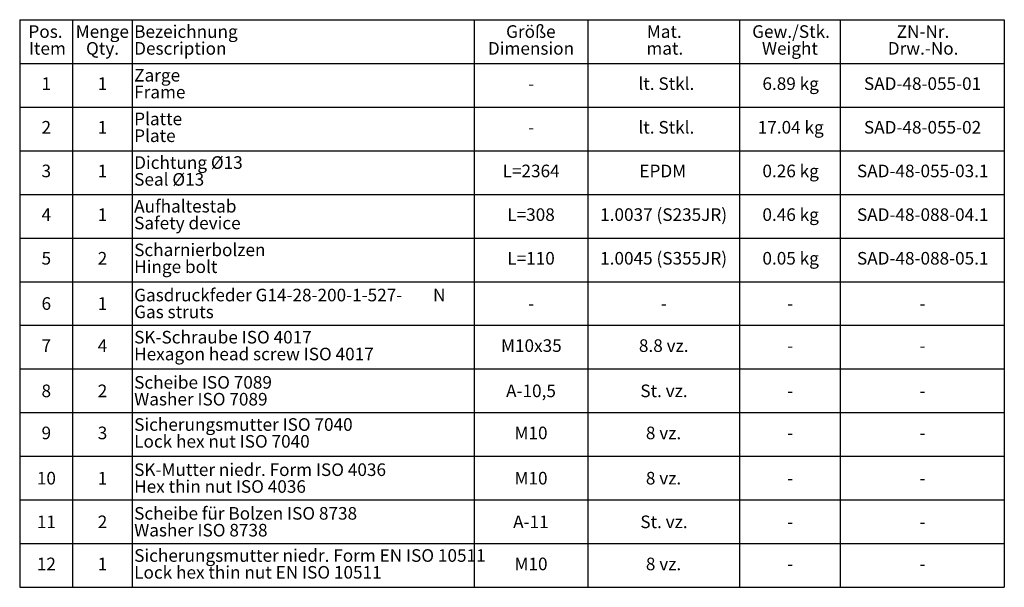
# Model space of a CAD drawing. Units: millimetres. Extents: x 3778 to 37242, y 2946 to 8092.
# Drawn here: x 17202 to 18443, y 5048 to 5763 of the extents above; entities that cross this region are included whole.
import ezdxf

# ---------------------------------------------------------------- set-up
doc = ezdxf.new("R2010")
doc.units = ezdxf.units.MM
doc.header["$LTSCALE"] = 0.1
doc.layers.add('SLD-0_0', color=7, linetype='Continuous', lineweight=25)
doc.styles.add('SLDTEXTSTYLE1', font='TXT', dxfattribs={"width": 0.605})

# ---------------------------------------------------------------- blocks, each defined once
blk = doc.blocks.new('SW_TABLEANNOTATION_2')
at = {"layer": 'SLD-0_0', "color": 0}
for p, q in [((0, 0), (0, -55)), ((0, 0), (66.7, 0)), ((66.7, 0), (66.7, -55)), ((66.7, 0), (141.7, 0)), ((141.7, 0), (141.7, -55)), ((141.7, 0), (572.4, 0)), ((572.4, 0), (572.4, -55)), ((572.4, 0), (715.5, 0)), ((715.5, 0), (715.5, -55)), ((715.5, 0), (906.9, 0)), ((906.9, 0), (906.9, -55)), ((906.9, 0), (1033.7, 0)), ((1033.7, 0), (1033.7, -55)), ((1033.7, 0), (1240.3, 0)), ((1240.3, 0), (1240.3, -55)), ((0, -55), (66.7, -55)), ((0, -55), (0, -110)), ((66.7, -55), (141.7, -55)), ((66.7, -55), (66.7, -110)), ((141.7, -55), (572.4, -55)), ((141.7, -55), (141.7, -110)), ((572.4, -55), (715.5, -55)), ((572.4, -55), (572.4, -110)), ((715.5, -55), (906.9, -55)), ((715.5, -55), (715.5, -110)), ((906.9, -55), (1033.7, -55)), ((906.9, -55), (906.9, -110)), ((1033.7, -55), (1240.3, -55)), ((1033.7, -55), (1033.7, -110)), ((1240.3, -55), (1240.3, -110)), ((0, -110), (0, -165)), ((0, -110), (66.7, -110)), ((66.7, -110), (66.7, -165)), ((66.7, -110), (141.7, -110)), ((141.7, -110), (141.7, -165)), ((141.7, -110), (572.4, -110)), ((572.4, -110), (572.4, -165)), ((572.4, -110), (715.5, -110)), ((715.5, -110), (715.5, -165)), ((715.5, -110), (906.9, -110)), ((906.9, -110), (906.9, -165)), ((906.9, -110), (1033.7, -110)), ((1033.7, -110), (1033.7, -165)), ((1033.7, -110), (1240.3, -110)), ((1240.3, -110), (1240.3, -165)), ((0, -165), (0, -220)), ((0, -165), (66.7, -165)), ((66.7, -165), (66.7, -220)), ((66.7, -165), (141.7, -165)), ((141.7, -165), (141.7, -220)), ((141.7, -165), (572.4, -165)), ((572.4, -165), (572.4, -220)), ((572.4, -165), (715.5, -165)), ((715.5, -165), (715.5, -220)), ((715.5, -165), (906.9, -165)), ((906.9, -165), (906.9, -220)), ((906.9, -165), (1033.7, -165)), ((1033.7, -165), (1033.7, -220)), ((1033.7, -165), (1240.3, -165)), ((1240.3, -165), (1240.3, -220)), ((0, -220), (0, -275)), ((0, -220), (66.7, -220)), ((66.7, -220), (66.7, -275)), ((66.7, -220), (141.7, -220)), ((141.7, -220), (141.7, -275)), ((141.7, -220), (572.4, -220)), ((572.4, -220), (572.4, -275)), ((572.4, -220), (715.5, -220)), ((715.5, -220), (715.5, -275)), ((715.5, -220), (906.9, -220)), ((906.9, -220), (906.9, -275)), ((906.9, -220), (1033.7, -220)), ((1033.7, -220), (1033.7, -275)), ((1033.7, -220), (1240.3, -220)), ((1240.3, -220), (1240.3, -275)), ((0, -275), (0, -330)), ((0, -275), (66.7, -275)), ((66.7, -275), (66.7, -330)), ((66.7, -275), (141.7, -275)), ((141.7, -275), (141.7, -330)), ((141.7, -275), (572.4, -275)), ((572.4, -275), (572.4, -330)), ((572.4, -275), (715.5, -275)), ((715.5, -275), (715.5, -330)), ((715.5, -275), (906.9, -275)), ((906.9, -275), (906.9, -330)), ((906.9, -275), (1033.7, -275)), ((1033.7, -275), (1033.7, -330)), ((1033.7, -275), (1240.3, -275)), ((1240.3, -275), (1240.3, -330)), ((0, -330), (0, -385)), ((0, -330), (66.7, -330)), ((66.7, -330), (66.7, -385)), ((66.7, -330), (141.7, -330)), ((141.7, -330), (141.7, -385)), ((141.7, -330), (572.4, -330)), ((572.4, -330), (572.4, -385)), ((572.4, -330), (715.5, -330)), ((715.5, -330), (715.5, -385)), ((715.5, -330), (906.9, -330)), ((906.9, -330), (906.9, -385)), ((906.9, -330), (1033.7, -330)), ((1033.7, -330), (1033.7, -385)), ((1033.7, -330), (1240.3, -330)), ((1240.3, -330), (1240.3, -385)), ((0, -385), (0, -440)), ((0, -385), (66.7, -385)), ((66.7, -385), (66.7, -440)), ((66.7, -385), (141.7, -385)), ((141.7, -385), (141.7, -440)), ((141.7, -385), (572.4, -385)), ((572.4, -385), (572.4, -440)), ((572.4, -385), (715.5, -385)), ((715.5, -385), (715.5, -440)), ((715.5, -385), (906.9, -385)), ((906.9, -385), (906.9, -440)), ((906.9, -385), (1033.7, -385)), ((1033.7, -385), (1033.7, -440)), ((1033.7, -385), (1240.3, -385)), ((1240.3, -385), (1240.3, -440)), ((0, -440), (0, -495)), ((0, -440), (66.7, -440)), ((66.7, -440), (66.7, -495)), ((66.7, -440), (141.7, -440)), ((141.7, -440), (141.7, -495)), ((141.7, -440), (572.4, -440)), ((572.4, -440), (572.4, -495)), ((572.4, -440), (715.5, -440)), ((715.5, -440), (715.5, -495)), ((715.5, -440), (906.9, -440)), ((906.9, -440), (906.9, -495)), ((906.9, -440), (1033.7, -440)), ((1033.7, -440), (1033.7, -495)), ((1033.7, -440), (1240.3, -440)), ((1240.3, -440), (1240.3, -495)), ((0, -495), (0, -550)), ((0, -495), (66.7, -495)), ((66.7, -495), (66.7, -550)), ((66.7, -495), (141.7, -495)), ((141.7, -495), (141.7, -550)), ((141.7, -495), (572.4, -495)), ((572.4, -495), (572.4, -550)), ((572.4, -495), (715.5, -495)), ((715.5, -495), (715.5, -550)), ((715.5, -495), (906.9, -495)), ((906.9, -495), (906.9, -550)), ((906.9, -495), (1033.7, -495)), ((1033.7, -495), (1033.7, -550)), ((1033.7, -495), (1240.3, -495)), ((1240.3, -495), (1240.3, -550)), ((0, -550), (0, -605)), ((0, -550), (66.7, -550)), ((66.7, -550), (66.7, -605)), ((66.7, -550), (141.7, -550)), ((141.7, -550), (141.7, -605)), ((141.7, -550), (572.4, -550)), ((572.4, -550), (572.4, -605)), ((572.4, -550), (715.5, -550)), ((715.5, -550), (715.5, -605)), ((715.5, -550), (906.9, -550)), ((906.9, -550), (906.9, -605)), ((906.9, -550), (1033.7, -550)), ((1033.7, -550), (1033.7, -605)), ((1033.7, -550), (1240.3, -550)), ((1240.3, -550), (1240.3, -605)), ((0, -605), (0, -660)), ((0, -605), (66.7, -605)), ((66.7, -605), (66.7, -660)), ((66.7, -605), (141.7, -605)), ((141.7, -605), (141.7, -660)), ((141.7, -605), (572.4, -605)), ((572.4, -605), (572.4, -660)), ((572.4, -605), (715.5, -605)), ((715.5, -605), (715.5, -660)), ((715.5, -605), (906.9, -605)), ((906.9, -605), (906.9, -660)), ((906.9, -605), (1033.7, -605)), ((1033.7, -605), (1033.7, -660)), ((1033.7, -605), (1240.3, -605)), ((1240.3, -605), (1240.3, -660)), ((0, -660), (0, -715)), ((0, -660), (66.7, -660)), ((66.7, -660), (66.7, -715)), ((66.7, -660), (141.7, -660)), ((141.7, -660), (141.7, -715)), ((141.7, -660), (572.4, -660)), ((572.4, -660), (572.4, -715)), ((572.4, -660), (715.5, -660)), ((715.5, -660), (715.5, -715)), ((715.5, -660), (906.9, -660)), ((906.9, -660), (906.9, -715)), ((906.9, -660), (1033.7, -660)), ((1033.7, -660), (1033.7, -715)), ((1033.7, -660), (1240.3, -660)), ((1240.3, -660), (1240.3, -715)), ((0, -715), (66.7, -715)), ((66.7, -715), (141.7, -715)), ((141.7, -715), (572.4, -715)), ((572.4, -715), (715.5, -715)), ((715.5, -715), (906.9, -715)), ((906.9, -715), (1033.7, -715)), ((1033.7, -715), (1240.3, -715))]:
    blk.add_line(p, q, dxfattribs=at)
at = {"layer": 'SLD-0_0', "color": 0, "attachment_point": 1, "style": 'SLDTEXTSTYLE1'}
for s, insert, char_height in [('Pos.', (11, -7), 15.88), ('Menge', (70.6, -7), 15.88), ('Bezeichnung', (144.2, -7), 15.875), ('Größe', (612.7, -7), 15.88), ('Mat.', (790, -7), 15.88), ('Gew./Stk.', (922.7, -7), 15.88), ('ZN-Nr.', (1104.7, -7), 15.88), ('Item', (11.6, -28.2), 15.88), ('Qty.', (83.6, -28.2), 15.88), ('Description', (144.2, -28.2), 15.875), ('Dimension', (589.8, -28.2), 15.88), ('mat.', (789.4, -28.2), 15.88), ('Weight', (935, -28.2), 15.88), ('Drw.-No.', (1093.5, -28.2), 15.88), ('1', (27.5, -72.6), 15.9), ('1', (98.3, -72.6), 15.9), ('Zarge', (144.2, -62), 15.88), ('lt. Stkl.', (779.4, -72.6), 15.88), ('6.89 kg', (935.6, -72.6), 15.88), ('SAD-48-055-01', (1063.5, -72.6), 15.875), ('Frame', (144.2, -83.2), 15.88), ('-', (640.4, -72.6), 15.9), ('Platte', (144.2, -117), 15.88), ('2', (27.5, -127.6), 15.9), ('1', (98.3, -127.6), 15.9), ('lt. Stkl.', (779.4, -127.6), 15.88), ('17.04 kg', (929.7, -127.6), 15.88), ('SAD-48-055-02', (1063.5, -127.6), 15.875), ('Plate', (144.2, -138.2), 15.88), ('-', (640.4, -127.6), 15.9), ('Dichtung Ø13', (144.2, -172), 15.875), ('3', (27.5, -182.6), 15.9), ('1', (98.3, -182.6), 15.9), ('L=2364', (608.3, -182.6), 15.88), ('EPDM', (780.6, -182.6), 15.88), ('0.26 kg', (935.6, -182.6), 15.88), ('SAD-48-055-03.1', (1054.7, -182.6), 15.875), ('Seal Ø13', (144.2, -193.2), 15.88), ('Aufhaltestab', (144.2, -227), 15.875), ('4', (27.5, -237.6), 15.9), ('1', (98.3, -237.6), 15.9), ('Safety device', (144.2, -248.2), 15.875), ('L=308', (614.2, -237.6), 15.88), ('1.0037 (S235JR)', (731.2, -237.6), 15.875), ('0.46 kg', (935.6, -237.6), 15.88), ('SAD-48-088-04.1', (1054.7, -237.6), 15.875), ('Scharnierbolzen', (144.2, -282), 15.875), ('5', (27.5, -292.6), 15.9), ('2', (98.3, -292.6), 15.9), ('L=110', (614.2, -292.6), 15.88), ('1.0045 (S355JR)', (731.2, -292.6), 15.875), ('0.05 kg', (935.6, -292.6), 15.88), ('SAD-48-088-05.1', (1054.7, -292.6), 15.875), ('Hinge bolt', (144.2, -303.2), 15.88), ('Gasdruckfeder G14-28-200-1-527-        N', (144.2, -338.9), 15.875), ('6', (27.5, -349.6), 15.9), ('1', (98.3, -349.6), 15.9), ('-', (640.4, -349.6), 15.9), ('-', (807.6, -349.6), 15.9), ('-', (966.7, -349.6), 15.9), ('-', (1133.5, -349.6), 15.9), ('Gas struts', (144.2, -360.1), 15.88), ('SK-Schraube ISO 4017', (144.2, -392), 15.875), ('7', (27.5, -402.6), 15.9), ('4', (98.3, -402.6), 15.9), ('M10x35', (606.3, -402.6), 15.88), ('8.8 vz.', (780, -402.6), 15.88), ('Hexagon head screw ISO 4017', (144.2, -413.2), 15.875), ('-', (966.7, -402.6), 15.9), ('-', (1133.5, -402.6), 15.9), ('Scheibe ISO 7089', (144.2, -448.9), 15.875), ('8', (27.5, -459.6), 15.9), ('2', (98.3, -459.6), 15.9), ('Washer ISO 7089', (144.2, -470.1), 15.875), ('A-10,5', (612.7, -459.6), 15.88), ('St. vz.', (781.8, -459.6), 15.88), ('-', (966.7, -459.6), 15.9), ('-', (1133.5, -459.6), 15.9), ('Sicherungsmutter ISO 7040', (144.2, -502), 15.875), ('9', (27.5, -512.6), 15.9), ('3', (98.3, -512.6), 15.9), ('M10', (623.3, -512.6), 15.88), ('8 vz.', (788.8, -512.6), 15.88), ('Lock hex nut ISO 7040', (144.2, -523.2), 15.875), ('-', (966.7, -512.6), 15.9), ('-', (1133.5, -512.6), 15.9), ('SK-Mutter niedr. Form ISO 4036', (144.2, -558.9), 15.875), ('10', (21.6, -569.6), 15.88), ('1', (98.3, -569.6), 15.9), ('M10', (623.3, -569.6), 15.88), ('8 vz.', (788.8, -569.6), 15.88), ('Hex thin nut ISO 4036', (144.2, -580.1), 15.875), ('-', (966.7, -569.6), 15.9), ('-', (1133.5, -569.6), 15.9), ('Scheibe für Bolzen ISO 8738', (144.2, -613.9), 15.875), ('11', (21.6, -624.6), 15.88), ('2', (98.3, -624.6), 15.9), ('A-11', (621.6, -624.6), 15.88), ('St. vz.', (781.8, -624.6), 15.88), ('Washer ISO 8738', (144.2, -635.1), 15.875), ('-', (966.7, -624.6), 15.9), ('-', (1133.5, -624.6), 15.9), ('Sicherungsmutter niedr. Form EN ISO 10511', (144.2, -667), 15.875), ('12', (21.6, -677.6), 15.88), ('1', (98.3, -677.6), 15.9), ('M10', (623.3, -677.6), 15.88), ('8 vz.', (788.8, -677.6), 15.88), ('Lock hex thin nut EN ISO 10511', (144.2, -688.2), 15.875), ('-', (966.7, -677.6), 15.9), ('-', (1133.5, -677.6), 15.9)]:
    blk.add_mtext(s, dxfattribs=dict(at, insert=insert, char_height=char_height))

msp = doc.modelspace()

# ---------------------------------------------------------------- block references
at = {"linetype": 'Continuous', "lineweight": 18}
msp.add_blockref('SW_TABLEANNOTATION_2', (17202.234808, 5762.831389), dxfattribs=at)

doc.saveas('drawing.dxf')
